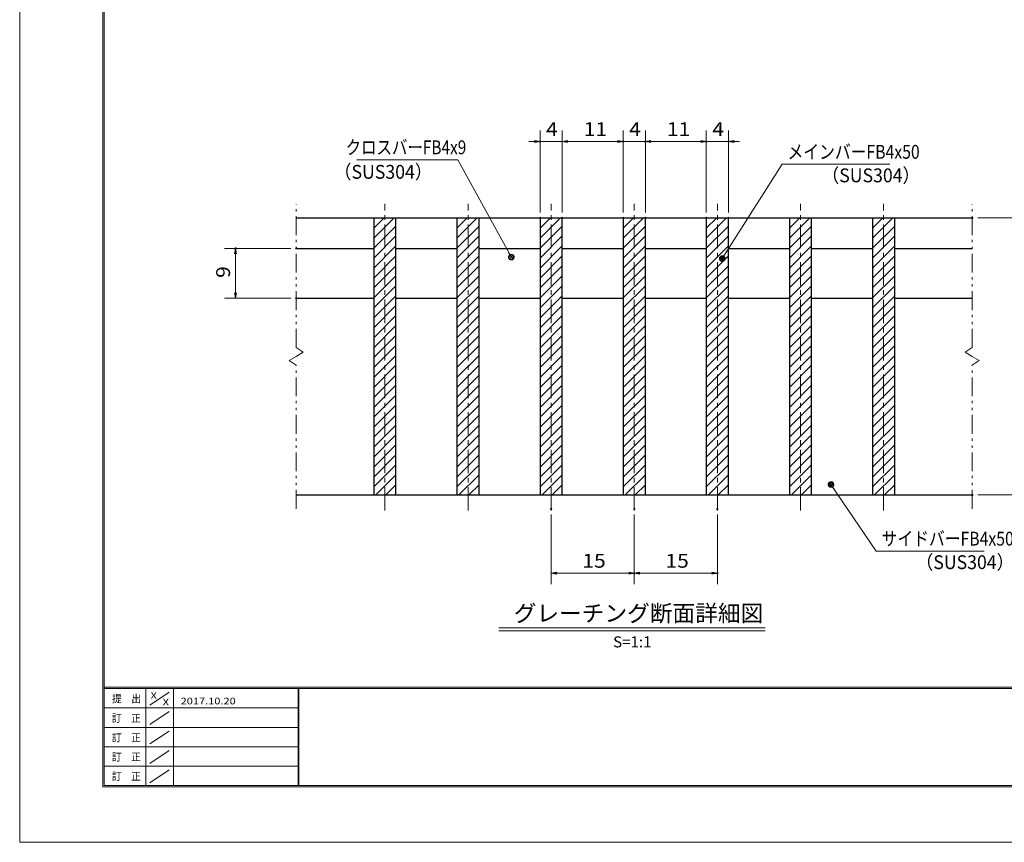
# Model space of a CAD drawing. Units: millimetres. Extents: x -1050 to 1050, y -743 to 742.
# Drawn here: x -1050 to -162, y -743 to 0 of the extents above; entities that cross this region are included whole.
import ezdxf

# ---------------------------------------------------------------- set-up
doc = ezdxf.new("R2010")
doc.units = ezdxf.units.MM
doc.header["$LTSCALE"] = 5
doc.linetypes.add('JWW_CENTER1', pattern=[6.773333, 4.233333, -0.846667, 0.846667, -0.846667])
doc.linetypes.add('JWW_PHANTOM1', pattern=[6.773333, 3.386667, -0.846667, 0.423333, -0.846667, 0.423333, -0.846667])
for name, color, linetype in [('7-図\u3000枠', 7, 'Continuous'), ('ハッチング', 7, 'Continuous'), ('中心線', 7, 'Continuous'), ('寸法注釈', 7, 'Continuous'), ('想像線', 7, 'Continuous'), ('蓋', 7, 'Continuous')]:
    doc.layers.add(name, color=color, linetype=linetype)
doc.styles.add('HG丸ｺﾞｼｯｸM-PRO', font='txt', dxfattribs={"height": 1})
doc.styles.add('ＭＳ ゴシック', font='txt', dxfattribs={"height": 1})

# ---------------------------------------------------------------- blocks, each defined once
blk = doc.blocks.new('_OPEN_0-1_')
at = {"layer": '寸法注釈', "color": 2, "linetype": 'Continuous', "lineweight": 5}
for p, q in [((-1, 0.17), (0, 0)), ((0, 0), (-1, -0.17)), ((0, 0), (-1, 0))]:
    blk.add_line(p, q, dxfattribs=at)
blk = doc.blocks.new('_Dot_0-1_')
at = {"layer": '寸法注釈', "color": 2, "linetype": 'Continuous', "lineweight": 5}
for p, q in [((-0.5, 0), (-1, 0)), ((-0.48, 0.12), (-0.5, 0.06)), ((-0.5, 0.06), (-0.5, 0)), ((-0.5, 0), (-0.5, -0.06)), ((0, 0), (-0.5, 0)), ((-0.5, 0), (0, 0)), ((-0.46, 0.18), (-0.48, 0.12)), ((-0.44, 0.24), (-0.46, 0.18)), ((-0.4, 0.29), (-0.44, 0.24)), ((-0.36, 0.34), (-0.4, 0.29)), ((-0.32, 0.39), (-0.36, 0.34)), ((-0.27, 0.42), (-0.32, 0.39)), ((-0.21, 0.45), (-0.27, 0.42)), ((-0.15, 0.48), (-0.21, 0.45)), ((-0.09, 0.49), (-0.15, 0.48)), ((-0.03, 0.5), (-0.09, 0.49)), ((0.03, 0.5), (-0.03, 0.5)), ((0.5, 0), (0, 0)), ((0, 0), (0, 0)), ((0, 0), (0, 0)), ((0, 0), (0, 0)), ((0, 0), (0, 0)), ((0, 0), (0, 0)), ((0, 0), (0, 0)), ((0, 0), (0, 0)), ((0, 0), (0, 0)), ((0, 0), (0, 0)), ((0, 0), (0, 0)), ((0, 0), (0, 0)), ((0, 0), (0, 0)), ((0, 0), (0, 0)), ((0, 0), (0, 0)), ((0, 0), (0, 0)), ((0, 0), (0, 0)), ((0, 0), (0, 0)), ((0, 0), (0, 0)), ((0, 0), (0, 0)), ((0, 0), (0, 0)), ((0, 0), (0, 0)), ((0, 0), (0, 0)), ((0, 0), (0, 0)), ((0, 0), (0, 0)), ((0, 0), (0, 0)), ((0, 0), (0, 0)), ((0, 0), (0, 0)), ((0, 0), (0, 0)), ((0, 0), (0, 0)), ((0, 0), (0, 0)), ((0, 0), (0, 0)), ((0, 0), (0, 0)), ((0, 0), (0, 0)), ((0, 0), (0, 0)), ((0, 0), (0, 0)), ((0, 0), (0, 0)), ((0, 0), (0, 0)), ((0, 0), (0, 0)), ((0, 0), (0, 0)), ((0, 0), (0, 0)), ((0, 0), (0, 0)), ((0, 0), (0, 0)), ((0, 0), (0, 0)), ((0, 0), (0, 0)), ((0, 0), (0, 0)), ((0, 0), (0, 0)), ((0, 0), (0, 0)), ((0, 0), (0, 0)), ((0, 0), (0, 0)), ((0, 0), (0, 0)), ((0, 0), (0.5, 0)), ((0.09, 0.49), (0.03, 0.5)), ((0.15, 0.48), (0.09, 0.49)), ((0.21, 0.45), (0.15, 0.48)), ((0.27, 0.42), (0.21, 0.45)), ((0.32, 0.39), (0.27, 0.42)), ((0.36, 0.34), (0.32, 0.39)), ((0.4, 0.29), (0.36, 0.34)), ((0.44, 0.24), (0.4, 0.29)), ((0.46, 0.18), (0.44, 0.24)), ((0.48, 0.12), (0.46, 0.18)), ((0.5, 0.06), (0.48, 0.12)), ((0.5, 0), (0.5, 0.06)), ((-0.5, -0.06), (-0.48, -0.12)), ((-0.48, -0.12), (-0.46, -0.18)), ((-0.46, -0.18), (-0.44, -0.24)), ((-0.44, -0.24), (-0.4, -0.29)), ((-0.4, -0.29), (-0.36, -0.34)), ((-0.36, -0.34), (-0.32, -0.39)), ((-0.32, -0.39), (-0.27, -0.42)), ((-0.27, -0.42), (-0.21, -0.45)), ((-0.21, -0.45), (-0.15, -0.48)), ((-0.15, -0.48), (-0.09, -0.49)), ((-0.09, -0.49), (-0.03, -0.5)), ((-0.03, -0.5), (0.03, -0.5)), ((0.03, -0.5), (0.09, -0.49)), ((0.09, -0.49), (0.15, -0.48)), ((0.15, -0.48), (0.21, -0.45)), ((0.21, -0.45), (0.27, -0.42)), ((0.27, -0.42), (0.32, -0.39)), ((0.32, -0.39), (0.36, -0.34)), ((0.36, -0.34), (0.4, -0.29)), ((0.4, -0.29), (0.44, -0.24)), ((0.44, -0.24), (0.46, -0.18)), ((0.46, -0.18), (0.48, -0.12)), ((0.48, -0.12), (0.5, -0.06)), ((0.5, -0.06), (0.5, 0))]:
    blk.add_line(p, q, dxfattribs=at)
at = {"layer": '寸法注釈', "color": 2, "linetype": 'Continuous', "lineweight": 20}
for p, q in [((0.49, 0.1), (-0.49, 0.1)), ((0.4, 0.3), (-0.4, 0.3)), ((0.46, -0.2), (-0.46, -0.2)), ((0.3, -0.4), (-0.3, -0.4))]:
    blk.add_line(p, q, dxfattribs=at)

msp = doc.modelspace()

# ---------------------------------------------------------------- linework, layer by layer
at = {"layer": '7-図\u3000枠', "color": 4, "linetype": 'Continuous', "lineweight": 5}
for p, q in [((-975, -692.5), (-975, 692.5)), ((-973.75, -691.25), (-973.75, 691.25)), ((998.75, -602.5), (-973.75, -602.5)), ((998.75, -603.75), (-973.75, -603.75)), ((-936.25, -691.19), (-936.25, -603.75)), ((-911.25, -603.75), (-911.25, -691.19)), ((-798.75, -603.75), (-798.75, -691.19)), ((-798, -603.75), (-798, -691.19)), ((-932.5, -618.61), (-915, -606.92)), ((-798.75, -621.25), (-973.75, -621.25)), ((-932.5, -636.25), (-915, -624.57)), ((-798.75, -638.75), (-973.75, -638.75)), ((-932.5, -653.75), (-915, -642.07)), ((-798.75, -656.25), (-973.75, -656.25)), ((-932.5, -671.25), (-915, -659.57)), ((-798.75, -673.75), (-973.75, -673.75)), ((-932.5, -688.75), (-915, -677.07)), ((1000, -692.5), (-975, -692.5)), ((998.75, -691.25), (-973.75, -691.25))]:
    msp.add_line(p, q, dxfattribs=at)
at = {"layer": 'DEFPOINTS', "color": 4, "linetype": 'Continuous', "lineweight": 5}
for p, q in [((-1050, -742.5), (-1050, 742.5)), ((1050, -742.5), (-1050, -742.5))]:
    msp.add_line(p, q, dxfattribs=at)
at = {"layer": 'DEFPOINTS', "color": 4, "linetype": 'Continuous', "lineweight": 5, "const_width": 1}
for points in [[(-579.95, -110.01, 0.414214), (-580.45, -109.51, 0.414214), (-580.95, -110.01, 0.414214), (-580.45, -110.51, 0.414214)], [(-504.95, -110.01, 0.414214), (-505.45, -109.51, 0.414214), (-505.95, -110.01, 0.414214), (-505.45, -110.51, 0.414214)], [(-484.95, -110.01, 0.414214), (-485.45, -109.51, 0.414214), (-485.95, -110.01, 0.414214), (-485.45, -110.51, 0.414214)], [(-429.95, -110.01, 0.414214), (-430.45, -109.51, 0.414214), (-430.95, -110.01, 0.414214), (-430.45, -110.51, 0.414214)], [(-409.95, -110.01, 0.414214), (-410.45, -109.51, 0.414214), (-410.95, -110.01, 0.414214), (-410.45, -110.51, 0.414214)], [(-579.95, -178.92, 0.414214), (-580.45, -178.42, 0.414214), (-580.95, -178.92, 0.414214), (-580.45, -179.42, 0.414214)], [(-559.95, -178.92, 0.414214), (-560.45, -178.42, 0.414214), (-560.95, -178.92, 0.414214), (-560.45, -179.42, 0.414214)], [(-559.95, -178.92, 0.414214), (-560.45, -178.42, 0.414214), (-560.95, -178.92, 0.414214), (-560.45, -179.42, 0.414214)], [(-504.95, -178.92, 0.414214), (-505.45, -178.42, 0.414214), (-505.95, -178.92, 0.414214), (-505.45, -179.42, 0.414214)], [(-504.95, -178.92, 0.414214), (-505.45, -178.42, 0.414214), (-505.95, -178.92, 0.414214), (-505.45, -179.42, 0.414214)], [(-484.95, -178.92, 0.414214), (-485.45, -178.42, 0.414214), (-485.95, -178.92, 0.414214), (-485.45, -179.42, 0.414214)], [(-484.95, -178.92, 0.414214), (-485.45, -178.42, 0.414214), (-485.95, -178.92, 0.414214), (-485.45, -179.42, 0.414214)], [(-429.95, -178.92, 0.414214), (-430.45, -178.42, 0.414214), (-430.95, -178.92, 0.414214), (-430.45, -179.42, 0.414214)], [(-429.95, -178.92, 0.414214), (-430.45, -178.42, 0.414214), (-430.95, -178.92, 0.414214), (-430.45, -179.42, 0.414214)], [(-409.95, -178.92, 0.414214), (-410.45, -178.42, 0.414214), (-410.95, -178.92, 0.414214), (-410.45, -179.42, 0.414214)], [(-189.95, -178.92, 0.414214), (-190.45, -178.42, 0.414214), (-190.95, -178.92, 0.414214), (-190.45, -179.42, 0.414214)], [(-854.7, -206.42, 0.414214), (-855.2, -205.92, 0.414214), (-855.7, -206.42, 0.414214), (-855.2, -206.92, 0.414214)], [(-799.95, -206.42, 0.414214), (-800.45, -205.92, 0.414214), (-800.95, -206.42, 0.414214), (-800.45, -206.92, 0.414214)], [(-799.95, -251.42, 0.414214), (-800.45, -250.92, 0.414214), (-800.95, -251.42, 0.414214), (-800.45, -251.92, 0.414214)], [(-189.95, -428.92, 0.414214), (-190.45, -428.42, 0.414214), (-190.95, -428.92, 0.414214), (-190.45, -429.42, 0.414214)], [(-569.95, -441.62, 0.414214), (-570.45, -441.12, 0.414214), (-570.95, -441.62, 0.414214), (-570.45, -442.12, 0.414214)], [(-494.95, -441.62, 0.414214), (-495.45, -441.12, 0.414214), (-495.95, -441.62, 0.414214), (-495.45, -442.12, 0.414214)], [(-494.95, -441.62, 0.414214), (-495.45, -441.12, 0.414214), (-495.95, -441.62, 0.414214), (-495.45, -442.12, 0.414214)], [(-419.95, -441.62, 0.414214), (-420.45, -441.12, 0.414214), (-420.95, -441.62, 0.414214), (-420.45, -442.12, 0.414214)], [(-494.95, -499.64, 0.414214), (-495.45, -499.14, 0.414214), (-495.95, -499.64, 0.414214), (-495.45, -500.14, 0.414214)], [(-419.95, -499.64, 0.414214), (-420.45, -499.14, 0.414214), (-420.95, -499.64, 0.414214), (-420.45, -500.14, 0.414214)]]:
    msp.add_lwpolyline(points, format="xyb", close=True, dxfattribs=at)
at = {"layer": 'ハッチング', "color": 4, "linetype": 'Continuous', "lineweight": 15}
for p, q in [((-710.45, -178.92), (-730.45, -178.92)), ((-730.45, -178.92), (-730.45, -428.92)), ((-730.45, -179.3), (-730.07, -178.92)), ((-730.45, -188.28), (-721.09, -178.92)), ((-730.45, -197.26), (-712.11, -178.92)), ((-730.45, -206.24), (-710.45, -186.24)), ((-710.45, -428.92), (-710.45, -178.92)), ((-635.45, -178.92), (-655.45, -178.92)), ((-655.45, -178.92), (-655.45, -428.92)), ((-655.45, -179.3), (-655.07, -178.92)), ((-655.45, -188.28), (-646.09, -178.92)), ((-655.45, -197.26), (-637.11, -178.92)), ((-655.45, -206.24), (-635.45, -186.24)), ((-635.45, -428.92), (-635.45, -178.92)), ((-560.45, -178.92), (-580.45, -178.92)), ((-580.45, -178.92), (-580.45, -428.92)), ((-580.45, -179.3), (-580.07, -178.92)), ((-580.45, -188.28), (-571.09, -178.92)), ((-580.45, -197.26), (-562.11, -178.92)), ((-580.45, -206.24), (-560.45, -186.24)), ((-560.45, -428.92), (-560.45, -178.92)), ((-485.45, -178.92), (-505.45, -178.92)), ((-505.45, -178.92), (-505.45, -428.92)), ((-505.45, -179.3), (-505.07, -178.92)), ((-505.45, -188.28), (-496.09, -178.92)), ((-505.45, -197.26), (-487.11, -178.92)), ((-505.45, -206.24), (-485.45, -186.24)), ((-485.45, -428.92), (-485.45, -178.92)), ((-410.45, -178.92), (-430.45, -178.92)), ((-430.45, -178.92), (-430.45, -428.92)), ((-430.45, -179.3), (-430.07, -178.92)), ((-430.45, -188.28), (-421.09, -178.92)), ((-430.45, -197.26), (-412.11, -178.92)), ((-430.45, -206.24), (-410.45, -186.24)), ((-410.45, -428.92), (-410.45, -178.92)), ((-335.45, -178.92), (-355.45, -178.92)), ((-355.45, -178.92), (-355.45, -428.92)), ((-355.45, -179.3), (-355.07, -178.92)), ((-355.45, -188.28), (-346.09, -178.92)), ((-355.45, -197.26), (-337.11, -178.92)), ((-355.45, -206.24), (-335.45, -186.24)), ((-335.45, -428.92), (-335.45, -178.92)), ((-260.45, -178.92), (-280.45, -178.92)), ((-280.45, -178.92), (-280.45, -428.92)), ((-280.45, -179.3), (-280.07, -178.92)), ((-280.45, -188.28), (-271.09, -178.92)), ((-280.45, -197.26), (-262.11, -178.92)), ((-280.45, -206.24), (-260.45, -186.24)), ((-260.45, -428.92), (-260.45, -178.92)), ((-730.45, -215.23), (-710.45, -195.23)), ((-655.45, -215.23), (-635.45, -195.23)), ((-580.45, -215.23), (-560.45, -195.23)), ((-505.45, -215.23), (-485.45, -195.23)), ((-430.45, -215.23), (-410.45, -195.23)), ((-355.45, -215.23), (-335.45, -195.23)), ((-280.45, -215.23), (-260.45, -195.23)), ((-730.45, -224.21), (-710.45, -204.21)), ((-655.45, -224.21), (-635.45, -204.21)), ((-580.45, -224.21), (-560.45, -204.21)), ((-505.45, -224.21), (-485.45, -204.21)), ((-430.45, -224.21), (-410.45, -204.21)), ((-355.45, -224.21), (-335.45, -204.21)), ((-280.45, -224.21), (-260.45, -204.21)), ((-730.45, -233.19), (-710.45, -213.19)), ((-655.45, -233.19), (-635.45, -213.19)), ((-580.45, -233.19), (-560.45, -213.19)), ((-505.45, -233.19), (-485.45, -213.19)), ((-430.45, -233.19), (-410.45, -213.19)), ((-355.45, -233.19), (-335.45, -213.19)), ((-280.45, -233.19), (-260.45, -213.19)), ((-730.45, -242.17), (-710.45, -222.17)), ((-655.45, -242.17), (-635.45, -222.17)), ((-580.45, -242.17), (-560.45, -222.17)), ((-505.45, -242.17), (-485.45, -222.17)), ((-430.45, -242.17), (-410.45, -222.17)), ((-355.45, -242.17), (-335.45, -222.17)), ((-280.45, -242.17), (-260.45, -222.17)), ((-730.45, -251.15), (-710.45, -231.15)), ((-655.45, -251.15), (-635.45, -231.15)), ((-580.45, -251.15), (-560.45, -231.15)), ((-505.45, -251.15), (-485.45, -231.15)), ((-430.45, -251.15), (-410.45, -231.15)), ((-355.45, -251.15), (-335.45, -231.15)), ((-280.45, -251.15), (-260.45, -231.15)), ((-730.45, -260.13), (-710.45, -240.13)), ((-655.45, -260.13), (-635.45, -240.13)), ((-580.45, -260.13), (-560.45, -240.13)), ((-505.45, -260.13), (-485.45, -240.13)), ((-430.45, -260.13), (-410.45, -240.13)), ((-355.45, -260.13), (-335.45, -240.13)), ((-280.45, -260.13), (-260.45, -240.13)), ((-730.45, -269.11), (-710.45, -249.11)), ((-655.45, -269.11), (-635.45, -249.11)), ((-580.45, -269.11), (-560.45, -249.11)), ((-505.45, -269.11), (-485.45, -249.11)), ((-430.45, -269.11), (-410.45, -249.11)), ((-355.45, -269.11), (-335.45, -249.11)), ((-280.45, -269.11), (-260.45, -249.11)), ((-730.45, -278.09), (-710.45, -258.09)), ((-655.45, -278.09), (-635.45, -258.09)), ((-580.45, -278.09), (-560.45, -258.09)), ((-505.45, -278.09), (-485.45, -258.09)), ((-430.45, -278.09), (-410.45, -258.09)), ((-355.45, -278.09), (-335.45, -258.09)), ((-280.45, -278.09), (-260.45, -258.09)), ((-730.45, -287.07), (-710.45, -267.07)), ((-655.45, -287.07), (-635.45, -267.07)), ((-580.45, -287.07), (-560.45, -267.07)), ((-505.45, -287.07), (-485.45, -267.07)), ((-430.45, -287.07), (-410.45, -267.07)), ((-355.45, -287.07), (-335.45, -267.07)), ((-280.45, -287.07), (-260.45, -267.07)), ((-730.45, -296.05), (-710.45, -276.05)), ((-655.45, -296.05), (-635.45, -276.05)), ((-580.45, -296.05), (-560.45, -276.05)), ((-505.45, -296.05), (-485.45, -276.05)), ((-430.45, -296.05), (-410.45, -276.05)), ((-355.45, -296.05), (-335.45, -276.05)), ((-280.45, -296.05), (-260.45, -276.05)), ((-730.45, -305.03), (-710.45, -285.03)), ((-655.45, -305.03), (-635.45, -285.03)), ((-580.45, -305.03), (-560.45, -285.03)), ((-505.45, -305.03), (-485.45, -285.03)), ((-430.45, -305.03), (-410.45, -285.03)), ((-355.45, -305.03), (-335.45, -285.03)), ((-280.45, -305.03), (-260.45, -285.03)), ((-730.45, -314.01), (-710.45, -294.01)), ((-655.45, -314.01), (-635.45, -294.01)), ((-580.45, -314.01), (-560.45, -294.01)), ((-505.45, -314.01), (-485.45, -294.01)), ((-430.45, -314.01), (-410.45, -294.01)), ((-355.45, -314.01), (-335.45, -294.01)), ((-280.45, -314.01), (-260.45, -294.01)), ((-730.45, -322.99), (-710.45, -302.99)), ((-655.45, -322.99), (-635.45, -302.99)), ((-580.45, -322.99), (-560.45, -302.99)), ((-505.45, -322.99), (-485.45, -302.99)), ((-430.45, -322.99), (-410.45, -302.99)), ((-355.45, -322.99), (-335.45, -302.99)), ((-280.45, -322.99), (-260.45, -302.99)), ((-730.45, -331.97), (-710.45, -311.97)), ((-655.45, -331.97), (-635.45, -311.97)), ((-580.45, -331.97), (-560.45, -311.97)), ((-505.45, -331.97), (-485.45, -311.97)), ((-430.45, -331.97), (-410.45, -311.97)), ((-355.45, -331.97), (-335.45, -311.97)), ((-280.45, -331.97), (-260.45, -311.97)), ((-730.45, -340.95), (-710.45, -320.95)), ((-655.45, -340.95), (-635.45, -320.95)), ((-580.45, -340.95), (-560.45, -320.95)), ((-505.45, -340.95), (-485.45, -320.95)), ((-430.45, -340.95), (-410.45, -320.95)), ((-355.45, -340.95), (-335.45, -320.95)), ((-280.45, -340.95), (-260.45, -320.95)), ((-730.45, -349.93), (-710.45, -329.93)), ((-655.45, -349.93), (-635.45, -329.93)), ((-580.45, -349.93), (-560.45, -329.93)), ((-505.45, -349.93), (-485.45, -329.93)), ((-430.45, -349.93), (-410.45, -329.93)), ((-355.45, -349.93), (-335.45, -329.93)), ((-280.45, -349.93), (-260.45, -329.93)), ((-730.45, -358.91), (-710.45, -338.91)), ((-655.45, -358.91), (-635.45, -338.91)), ((-580.45, -358.91), (-560.45, -338.91)), ((-505.45, -358.91), (-485.45, -338.91)), ((-430.45, -358.91), (-410.45, -338.91)), ((-355.45, -358.91), (-335.45, -338.91)), ((-280.45, -358.91), (-260.45, -338.91)), ((-730.45, -367.89), (-710.45, -347.89)), ((-655.45, -367.89), (-635.45, -347.89)), ((-580.45, -367.89), (-560.45, -347.89)), ((-505.45, -367.89), (-485.45, -347.89)), ((-430.45, -367.89), (-410.45, -347.89)), ((-355.45, -367.89), (-335.45, -347.89)), ((-280.45, -367.89), (-260.45, -347.89)), ((-730.45, -376.87), (-710.45, -356.87)), ((-655.45, -376.87), (-635.45, -356.87)), ((-580.45, -376.87), (-560.45, -356.87)), ((-505.45, -376.87), (-485.45, -356.87)), ((-430.45, -376.87), (-410.45, -356.87)), ((-355.45, -376.87), (-335.45, -356.87)), ((-280.45, -376.87), (-260.45, -356.87)), ((-730.45, -385.85), (-710.45, -365.85)), ((-655.45, -385.85), (-635.45, -365.85)), ((-580.45, -385.85), (-560.45, -365.85)), ((-505.45, -385.85), (-485.45, -365.85)), ((-430.45, -385.85), (-410.45, -365.85)), ((-355.45, -385.85), (-335.45, -365.85)), ((-280.45, -385.85), (-260.45, -365.85)), ((-730.45, -394.83), (-710.45, -374.83)), ((-655.45, -394.83), (-635.45, -374.83)), ((-580.45, -394.83), (-560.45, -374.83)), ((-505.45, -394.83), (-485.45, -374.83)), ((-430.45, -394.83), (-410.45, -374.83)), ((-355.45, -394.83), (-335.45, -374.83)), ((-280.45, -394.83), (-260.45, -374.83)), ((-730.45, -403.81), (-710.45, -383.81)), ((-655.45, -403.81), (-635.45, -383.81)), ((-580.45, -403.81), (-560.45, -383.81)), ((-505.45, -403.81), (-485.45, -383.81)), ((-430.45, -403.81), (-410.45, -383.81)), ((-355.45, -403.81), (-335.45, -383.81)), ((-280.45, -403.81), (-260.45, -383.81)), ((-730.45, -412.79), (-710.45, -392.79)), ((-655.45, -412.79), (-635.45, -392.79)), ((-580.45, -412.79), (-560.45, -392.79)), ((-505.45, -412.79), (-485.45, -392.79)), ((-430.45, -412.79), (-410.45, -392.79)), ((-355.45, -412.79), (-335.45, -392.79)), ((-280.45, -412.79), (-260.45, -392.79)), ((-730.45, -421.77), (-710.45, -401.77)), ((-655.45, -421.77), (-635.45, -401.77)), ((-580.45, -421.77), (-560.45, -401.77)), ((-505.45, -421.77), (-485.45, -401.77)), ((-430.45, -421.77), (-410.45, -401.77)), ((-355.45, -421.77), (-335.45, -401.77)), ((-280.45, -421.77), (-260.45, -401.77)), ((-728.62, -428.92), (-710.45, -410.75)), ((-653.62, -428.92), (-635.45, -410.75)), ((-578.62, -428.92), (-560.45, -410.75)), ((-503.62, -428.92), (-485.45, -410.75)), ((-428.62, -428.92), (-410.45, -410.75)), ((-353.62, -428.92), (-335.45, -410.75)), ((-278.62, -428.92), (-260.45, -410.75)), ((-719.64, -428.92), (-710.45, -419.73)), ((-644.64, -428.92), (-635.45, -419.73)), ((-569.64, -428.92), (-560.45, -419.73)), ((-494.64, -428.92), (-485.45, -419.73)), ((-419.64, -428.92), (-410.45, -419.73)), ((-344.64, -428.92), (-335.45, -419.73)), ((-269.64, -428.92), (-260.45, -419.73)), ((-730.45, -428.92), (-710.45, -428.92)), ((-710.66, -428.92), (-710.45, -428.71)), ((-655.45, -428.92), (-635.45, -428.92)), ((-635.66, -428.92), (-635.45, -428.71)), ((-580.45, -428.92), (-560.45, -428.92)), ((-560.66, -428.92), (-560.45, -428.71)), ((-505.45, -428.92), (-485.45, -428.92)), ((-485.66, -428.92), (-485.45, -428.71)), ((-430.45, -428.92), (-410.45, -428.92)), ((-410.66, -428.92), (-410.45, -428.71)), ((-355.45, -428.92), (-335.45, -428.92)), ((-335.66, -428.92), (-335.45, -428.71)), ((-280.45, -428.92), (-260.45, -428.92)), ((-260.66, -428.92), (-260.45, -428.71))]:
    msp.add_line(p, q, dxfattribs=at)
at = {"layer": '中心線', "color": 6, "linetype": 'JWW_CENTER1', "lineweight": 18}
for p, q in [((-720.45, -443.15), (-720.45, -166.22)), ((-645.45, -443.15), (-645.45, -166.22)), ((-570.45, -443.15), (-570.45, -166.22)), ((-495.45, -443.15), (-495.45, -166.22)), ((-420.45, -443.15), (-420.45, -166.22)), ((-345.45, -443.15), (-345.45, -166.22)), ((-270.45, -443.15), (-270.45, -166.22))]:
    msp.add_line(p, q, dxfattribs=at)
at = {"layer": '寸法注釈', "color": 2, "linetype": 'Continuous', "lineweight": 18}
for p, q in [((-580.45, -173.92), (-580.45, -100.01)), ((-560.45, -173.92), (-560.45, -100.01)), ((-560.45, -173.92), (-560.45, -100.01)), ((-505.45, -173.92), (-505.45, -100.01)), ((-505.45, -173.92), (-505.45, -100.01)), ((-485.45, -173.92), (-485.45, -100.01)), ((-485.45, -173.92), (-485.45, -100.01)), ((-430.45, -173.92), (-430.45, -100.01)), ((-430.45, -173.92), (-430.45, -100.01)), ((-410.45, -173.92), (-410.45, -100.01)), ((-585.45, -110.01), (-590.45, -110.01)), ((-560.45, -110.01), (-580.45, -110.01)), ((-555.45, -110.01), (-510.45, -110.01)), ((-555.45, -110.01), (-550.45, -110.01)), ((-510.45, -110.01), (-515.45, -110.01)), ((-505.45, -110.01), (-485.45, -110.01)), ((-480.45, -110.01), (-435.45, -110.01)), ((-480.45, -110.01), (-475.45, -110.01)), ((-435.45, -110.01), (-440.45, -110.01)), ((-430.45, -110.01), (-410.45, -110.01)), ((-405.45, -110.01), (-400.45, -110.01)), ((-745.85, -126.46), (-654.68, -126.46)), ((-654.68, -126.46), (-606.85, -213.48)), ((-361.95, -130.53), (-415.47, -214.78)), ((-264.76, -130.53), (-361.95, -130.53)), ((-185.45, -178.92), (-130.28, -178.92)), ((-805.45, -206.42), (-865.2, -206.42)), ((-855.2, -246.42), (-855.2, -211.42)), ((-805.45, -251.42), (-865.2, -251.42)), ((-277.05, -479.67), (-317.36, -420.35)), ((-185.45, -428.92), (-130.28, -428.92)), ((-570.45, -446.62), (-570.45, -509.64)), ((-495.45, -446.62), (-495.45, -509.64)), ((-495.45, -446.62), (-495.45, -509.64)), ((-420.45, -446.62), (-420.45, -509.64)), ((-179.86, -479.67), (-277.05, -479.67)), ((-565.45, -499.64), (-500.45, -499.64)), ((-490.45, -499.64), (-425.45, -499.64)), ((-617.58, -549.01), (-377.37, -549.01)), ((-617.58, -551.51), (-377.37, -551.51))]:
    msp.add_line(p, q, dxfattribs=at)
at = {"layer": '想像線', "color": 4, "linetype": 'JWW_PHANTOM1', "lineweight": 15}
for p, q in [((-800.45, -295.97), (-800.45, -166.42)), ((-190.45, -295.97), (-190.45, -166.42)), ((-800.45, -295.97), (-794.16, -300.19)), ((-794.16, -300.19), (-800.45, -303.92)), ((-190.45, -295.97), (-196.74, -300.19)), ((-196.74, -300.19), (-190.45, -303.92)), ((-806.74, -307.66), (-800.45, -303.92)), ((-800.45, -311.87), (-806.74, -307.66)), ((-184.16, -307.66), (-190.45, -303.92)), ((-190.45, -311.87), (-184.16, -307.66)), ((-800.45, -441.42), (-800.45, -311.87)), ((-190.45, -441.42), (-190.45, -311.87))]:
    msp.add_line(p, q, dxfattribs=at)
at = {"layer": '蓋', "color": 5, "linetype": 'Continuous', "lineweight": 25}
for p, q in [((-800.45, -178.92), (-190.45, -178.92)), ((-730.45, -178.92), (-710.45, -178.92)), ((-730.45, -178.92), (-730.45, -428.92)), ((-710.45, -428.92), (-710.45, -178.92)), ((-655.45, -178.92), (-635.45, -178.92)), ((-655.45, -178.92), (-655.45, -428.92)), ((-635.45, -428.92), (-635.45, -178.92)), ((-580.45, -178.92), (-560.45, -178.92)), ((-580.45, -178.92), (-580.45, -428.92)), ((-560.45, -428.92), (-560.45, -178.92)), ((-505.45, -178.92), (-485.45, -178.92)), ((-505.45, -178.92), (-505.45, -428.92)), ((-485.45, -428.92), (-485.45, -178.92)), ((-430.45, -178.92), (-410.45, -178.92)), ((-430.45, -178.92), (-430.45, -428.92)), ((-410.45, -428.92), (-410.45, -178.92)), ((-355.45, -178.92), (-335.45, -178.92)), ((-355.45, -178.92), (-355.45, -428.92)), ((-335.45, -428.92), (-335.45, -178.92)), ((-280.45, -178.92), (-260.45, -178.92)), ((-280.45, -178.92), (-280.45, -428.92)), ((-260.45, -428.92), (-260.45, -178.92)), ((-800.45, -206.42), (-730.45, -206.42)), ((-710.45, -206.42), (-655.45, -206.42)), ((-635.45, -206.42), (-580.45, -206.42)), ((-560.45, -206.42), (-505.45, -206.42)), ((-485.45, -206.42), (-430.45, -206.42)), ((-410.45, -206.42), (-355.45, -206.42)), ((-335.45, -206.42), (-280.45, -206.42)), ((-260.45, -206.42), (-190.45, -206.42)), ((-800.45, -251.42), (-730.45, -251.42)), ((-710.45, -251.42), (-655.45, -251.42)), ((-635.45, -251.42), (-580.45, -251.42)), ((-560.45, -251.42), (-505.45, -251.42)), ((-485.45, -251.42), (-430.45, -251.42)), ((-410.45, -251.42), (-355.45, -251.42)), ((-335.45, -251.42), (-280.45, -251.42)), ((-260.45, -251.42), (-190.45, -251.42)), ((-800.45, -428.92), (-190.45, -428.92)), ((-730.45, -428.92), (-710.45, -428.92)), ((-655.45, -428.92), (-635.45, -428.92)), ((-580.45, -428.92), (-560.45, -428.92)), ((-505.45, -428.92), (-485.45, -428.92)), ((-430.45, -428.92), (-410.45, -428.92)), ((-355.45, -428.92), (-335.45, -428.92)), ((-280.45, -428.92), (-260.45, -428.92))]:
    msp.add_line(p, q, dxfattribs=at)

# ---------------------------------------------------------------- block references
at = {"layer": '寸法注釈', "color": 2, "linetype": 'Continuous', "lineweight": 18, "xscale": 5, "yscale": 5}
for p in [(-580.45, -110.01), (-505.45, -110.01), (-505.45, -110.01), (-430.45, -110.01), (-430.45, -110.01), (-495.45, -499.64), (-420.45, -499.64)]:
    msp.add_blockref('_OPEN_0-1_', p, dxfattribs=at)
for name, p, rotation in [('_OPEN_0-1_', (-560.45, -110.01), 180), ('_OPEN_0-1_', (-560.45, -110.01), 180), ('_OPEN_0-1_', (-485.45, -110.01), 180), ('_OPEN_0-1_', (-485.45, -110.01), 180), ('_OPEN_0-1_', (-410.45, -110.01), 180), ('_OPEN_0-1_', (-855.2, -206.42), 90), ('_Dot_0-1_', (-606.36, -214.35), 299.2972341085896), ('_Dot_0-1_', (-416.01, -215.62), 237.0963807042517), ('_OPEN_0-1_', (-855.2, -251.42), 270), ('_Dot_0-1_', (-317.94, -419.52), 124.8530788013466), ('_OPEN_0-1_', (-570.45, -499.64), 180), ('_OPEN_0-1_', (-495.45, -499.64), 180)]:
    msp.add_blockref(name, p, dxfattribs=dict(at, rotation=rotation))

# ---------------------------------------------------------------- texts
at = {"layer": '7-図\u3000枠', "color": 5, "linetype": 'Continuous', "lineweight": 5, "style": 'ＭＳ ゴシック'}
for s, height, width, p in [('提\u3000出', 7.01, 0.90865, (-966.59, -616.26)), ('X', 5.98, 1.21972, (-931.9, -612.97)), ('X', 5.98, 1.21972, (-921, -618.92)), ('2017.10.20', 5.982, 1.21972, (-904.8, -618.01)), ('訂\u3000正', 7.01, 0.90865, (-966.76, -633.9)), ('訂\u3000正', 7.01, 0.90865, (-966.76, -651.4)), ('訂\u3000正', 7.01, 0.90865, (-966.76, -668.9)), ('訂\u3000正', 7.01, 0.90865, (-966.76, -686.4))]:
    msp.add_text(s, height=height, dxfattribs=dict(at, width=width)).set_placement(p)
at = {"layer": '寸法注釈', "color": 7, "linetype": 'Continuous', "lineweight": 18}
for s, height, style, width, p in [('4', 12.5, 'ＭＳ ゴシック', 1.115358, (-575.04, -105.01)), ('11', 12.497, 'ＭＳ ゴシック', 1.115358, (-541.03, -105.01)), ('4', 12.5, 'ＭＳ ゴシック', 1.115358, (-500.04, -105.01)), ('11', 12.497, 'ＭＳ ゴシック', 1.115358, (-466.03, -105.01)), ('4', 12.5, 'ＭＳ ゴシック', 1.115358, (-425.04, -105.01)), ('クロスバーFB4x9', 12.497, 'ＭＳ ゴシック', 0.81695, (-755.87, -121.46)), ('メインバーFB4x50', 12.5, 'ＭＳ ゴシック', 0.835387, (-357.18, -125.53)), ('（SUS304）', 12.497, 'ＭＳ ゴシック', 0.936313, (-766.54, -143.6)), ('（SUS304）', 12.497, 'ＭＳ ゴシック', 0.936313, (-326.47, -146.77)), ('サイドバーFB4x50', 12.5, 'ＭＳ ゴシック', 0.835387, (-272.28, -474.67)), ('15', 12.497, 'ＭＳ ゴシック', 1.115358, (-542.34, -494.64)), ('15', 12.497, 'ＭＳ ゴシック', 1.115358, (-467.34, -494.64)), ('（SUS304）', 12.497, 'ＭＳ ゴシック', 0.936313, (-241.57, -495.91)), ('グレーチング断面詳細図', 15.0069, 'HG丸ｺﾞｼｯｸM-PRO', 0.999537, (-604.21, -543.28)), ('S=1:1', 9.991, 'HG丸ｺﾞｼｯｸM-PRO', 1.000886, (-514.55, -566.57))]:
    msp.add_text(s, height=height, dxfattribs=dict(at, style=style, width=width)).set_placement(p)
at = {"layer": '寸法注釈', "color": 7, "linetype": 'Continuous', "lineweight": 18, "style": 'ＭＳ ゴシック', "width": 1.115358}
msp.add_text('9', height=12.5, rotation=90, dxfattribs=at).set_placement((-860.2, -233.07))

doc.saveas('drawing.dxf')
